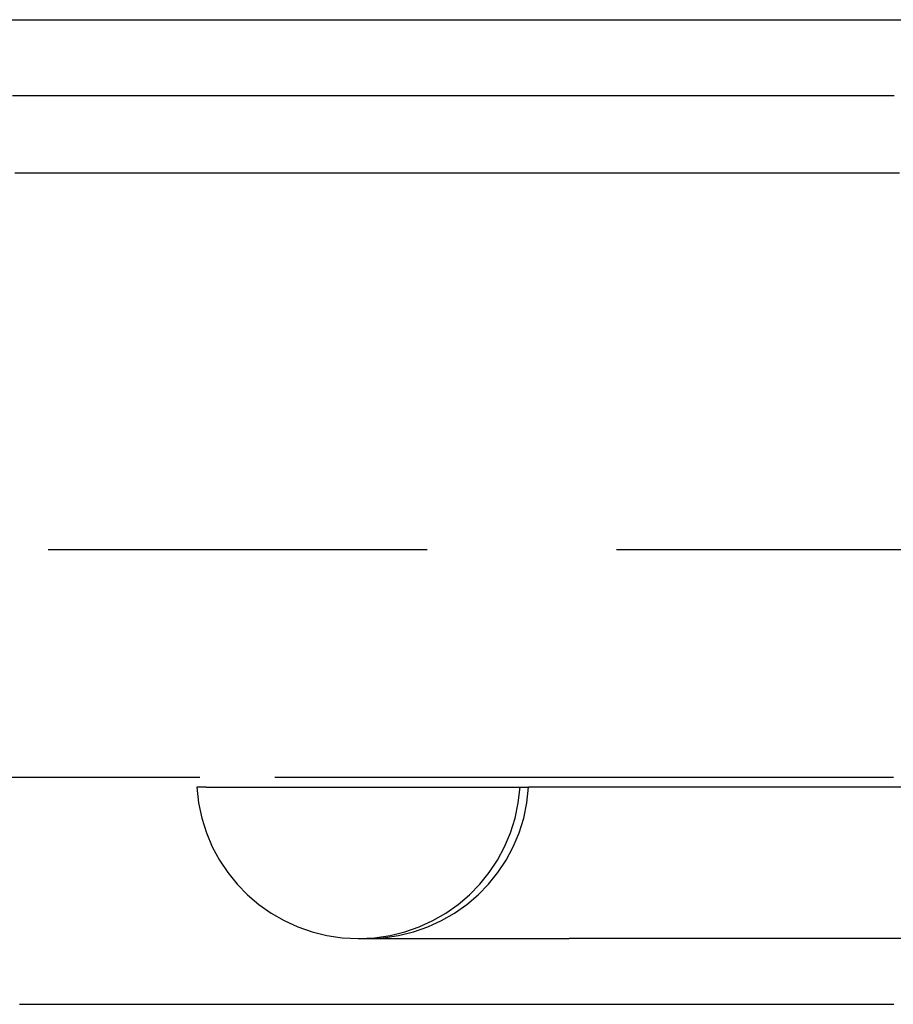
# Model space of a CAD drawing. Extents: x -42 to 210, y -181 to 3001.
# Drawn here: x -17 to -11, y -169 to -162 of the extents above; entities that cross this region are included whole.
import ezdxf

# ---------------------------------------------------------------- set-up
doc = ezdxf.new("R2010")
doc.units = 0
doc.header["$LTSCALE"] = 10
doc.linetypes.add('VERDECKT', pattern=[0.375, 0.25, -0.125])
doc.layers.get('0').update_dxf_attribs({"linetype": 'CONTINUOUS'})
doc.layers.add('STEMPEL', color=3, linetype='CONTINUOUS')

# ---------------------------------------------------------------- blocks, each defined once
blk = doc.blocks.new('A$C26B0A365')
at = {"color": 3, "linetype": 'CONTINUOUS'}
for p, q in [((-37, -42.5), (-2.5, -42.5)), ((-15.70773, -47.56665), (-15.7688, -47.56665)), ((-10.7957, -47.56665), (-13.3035, -47.56665)), ((-9.89904, -48.5664), (-13.31279, -48.5664))]:
    blk.add_line(p, q, dxfattribs=at)
at = {"color": 1, "linetype": 'VERDECKT'}
for p, q in [((-3, -46), (-26, -46)), ((-37, -47.5), (-15.25562, -47.5)), ((-15.76888, -47.56665), (-15.7688, -47.56665)), ((-15.70773, -47.56665), (-13.57914, -47.56665)), ((-13.3035, -47.56665), (-13.57914, -47.56665)), ((-14.70453, -48.5664), (-14.70456, -48.5664)), ((-14.70453, -48.5664), (-14.70017, -48.5664)), ((-14.70017, -48.5664), (-14.64346, -48.5664)), ((-14.64346, -48.5664), (-13.31279, -48.5664))]:
    blk.add_line(p, q, dxfattribs=at)
at = {"color": 3}
for points in [[(-16.9848, -43, 0), (-16.9151, -43, 0), (-16.8457, -43, 0), (-16.7766, -43, 0), (-16.7078, -43, 0), (-16.6393, -43, 0), (-16.5712, -43, 0), (-16.5033, -43, 0), (-16.4357, -43, 0), (-16.3685, -43, 0), (-16.3016, -43, 0), (-16.235, -43, 0), (-16.1688, -43, 0), (-16.1029, -43, 0), (-16.0374, -43, 0), (-15.9722, -43, 0), (-15.9075, -43, 0), (-15.843, -43, 0), (-15.779, -43, 0), (-15.7154, -43, 0), (-15.6521, -43, 0), (-15.5893, -43, 0), (-15.5268, -43, 0), (-15.4648, -43, 0), (-15.4031, -43, 0), (-15.3419, -43, 0), (-15.2811, -43, 0), (-15.2207, -43, 0), (-15.1608, -43, 0), (-15.1012, -43, 0), (-15.0421, -43, 0), (-14.9835, -43, 0), (-14.9252, -43, 0), (-14.8675, -43, 0), (-14.8101, -43, 0), (-14.7532, -43, 0), (-14.6967, -43, 0), (-14.6407, -43, 0), (-14.5852, -43, 0), (-14.5301, -43, 0), (-14.4755, -43, 0), (-14.4213, -43, 0), (-14.3676, -43, 0), (-14.3144, -43, 0), (-14.2616, -43, 0), (-14.2093, -43, 0), (-14.1575, -43, 0), (-14.1062, -43, 0), (-14.0553, -43, 0), (-14.005, -43, 0), (-13.9551, -43, 0), (-13.9058, -43, 0), (-13.8569, -43, 0), (-13.8085, -43, 0), (-13.7607, -43, 0), (-13.7133, -43, 0), (-13.6664, -43, 0), (-13.6201, -43, 0), (-13.5742, -43, 0), (-13.5288, -43, 0), (-13.484, -43, 0), (-13.4396, -43, 0), (-13.3958, -43, 0), (-13.3524, -43, 0), (-13.3096, -43, 0), (-13.2673, -43, 0), (-13.2254, -43, 0), (-13.1841, -43, 0), (-13.1433, -43, 0), (-13.1029, -43, 0), (-13.0631, -43, 0), (-13.0238, -43, 0), (-12.985, -43, 0), (-12.9467, -43, 0), (-12.9089, -43, 0), (-12.8716, -43, 0), (-12.8348, -43, 0), (-12.7985, -43, 0), (-12.7627, -43, 0), (-12.7274, -43, 0), (-12.6926, -43, 0), (-12.6583, -43, 0), (-12.6245, -43, 0), (-12.5912, -43, 0), (-12.5584, -43, 0)], [(-12.5584, -43, 0), (-12.5222, -43, 0), (-12.4855, -43, 0), (-12.4481, -43, 0), (-12.4101, -43, 0), (-12.3715, -43, 0), (-12.3324, -43, 0), (-12.2926, -43, 0), (-12.2523, -43, 0), (-12.2114, -43, 0), (-12.1699, -43, 0), (-12.1278, -43, 0), (-12.0851, -43, 0), (-12.0419, -43, 0), (-11.9981, -43, 0), (-11.9537, -43, 0), (-11.9088, -43, 0), (-11.8632, -43, 0), (-11.8171, -43, 0), (-11.7705, -43, 0), (-11.7233, -43, 0), (-11.6755, -43, 0), (-11.6272, -43, 0), (-11.5783, -43, 0), (-11.5289, -43, 0), (-11.4789, -43, 0), (-11.4283, -43, 0), (-11.3773, -43, 0), (-11.3256, -43, 0), (-11.2735, -43, 0), (-11.2208, -43, 0), (-11.1675, -43, 0)], [(-16.9701, -43.51, 0), (-16.9126, -43.51, 0), (-16.8554, -43.51, 0), (-16.7985, -43.51, 0), (-16.7419, -43.51, 0), (-16.6857, -43.51, 0), (-16.6298, -43.51, 0), (-16.5743, -43.51, 0), (-16.519, -43.51, 0), (-16.4641, -43.51, 0), (-16.4096, -43.51, 0), (-16.3554, -43.51, 0), (-16.3015, -43.51, 0), (-16.2479, -43.51, 0), (-16.1947, -43.51, 0), (-16.1419, -43.51, 0), (-16.0893, -43.51, 0), (-16.0372, -43.51, 0), (-15.9853, -43.51, 0), (-15.9338, -43.51, 0), (-15.8827, -43.51, 0), (-15.8319, -43.51, 0), (-15.7815, -43.51, 0), (-15.7314, -43.51, 0), (-15.6817, -43.51, 0), (-15.6323, -43.51, 0), (-15.5833, -43.51, 0), (-15.5346, -43.51, 0), (-15.4863, -43.51, 0), (-15.4384, -43.51, 0), (-15.3908, -43.51, 0), (-15.3436, -43.51, 0), (-15.2967, -43.51, 0), (-15.2502, -43.51, 0), (-15.2041, -43.51, 0), (-15.1583, -43.51, 0), (-15.113, -43.51, 0), (-15.0679, -43.51, 0), (-15.0233, -43.51, 0), (-14.979, -43.51, 0), (-14.9351, -43.51, 0), (-14.8916, -43.51, 0), (-14.8484, -43.51, 0), (-14.8057, -43.51, 0), (-14.7633, -43.51, 0), (-14.7212, -43.51, 0), (-14.6796, -43.51, 0), (-14.6383, -43.51, 0), (-14.5974, -43.51, 0), (-14.5569, -43.51, 0), (-14.5168, -43.51, 0), (-14.4771, -43.51, 0), (-14.4378, -43.51, 0), (-14.3988, -43.51, 0), (-14.3602, -43.51, 0), (-14.322, -43.51, 0), (-14.2843, -43.51, 0), (-14.2469, -43.51, 0), (-14.2098, -43.51, 0), (-14.1732, -43.51, 0), (-14.137, -43.51, 0), (-14.1012, -43.51, 0), (-14.0657, -43.51, 0), (-14.0307, -43.51, 0), (-13.9961, -43.51, 0), (-13.9618, -43.51, 0), (-13.928, -43.51, 0), (-13.8945, -43.51, 0), (-13.8615, -43.51, 0)], [(-13.8615, -43.51, 0), (-13.8287, -43.51, 0), (-13.7954, -43.51, 0), (-13.7616, -43.51, 0), (-13.7272, -43.51, 0), (-13.6924, -43.51, 0), (-13.6571, -43.51, 0), (-13.6213, -43.51, 0), (-13.585, -43.51, 0), (-13.5482, -43.51, 0), (-13.5109, -43.51, 0), (-13.473, -43.51, 0), (-13.4347, -43.51, 0), (-13.3959, -43.51, 0), (-13.3566, -43.51, 0), (-13.3168, -43.51, 0), (-13.2764, -43.51, 0), (-13.2356, -43.51, 0), (-13.1943, -43.51, 0), (-13.1525, -43.51, 0), (-13.1102, -43.51, 0), (-13.0673, -43.51, 0), (-13.024, -43.51, 0), (-12.9802, -43.51, 0), (-12.9358, -43.51, 0), (-12.891, -43.51, 0), (-12.8457, -43.51, 0), (-12.7998, -43.51, 0), (-12.7535, -43.51, 0), (-12.7066, -43.51, 0), (-12.6593, -43.51, 0), (-12.6115, -43.51, 0), (-12.5631, -43.51, 0), (-12.5143, -43.51, 0), (-12.4649, -43.51, 0), (-12.4151, -43.51, 0), (-12.3648, -43.51, 0), (-12.3139, -43.51, 0), (-12.2626, -43.51, 0), (-12.2108, -43.51, 0), (-12.1585, -43.51, 0), (-12.1056, -43.51, 0), (-12.0523, -43.51, 0), (-11.9985, -43.51, 0), (-11.9442, -43.51, 0), (-11.8894, -43.51, 0), (-11.8341, -43.51, 0), (-11.7783, -43.51, 0), (-11.7221, -43.51, 0), (-11.6653, -43.51, 0), (-11.608, -43.51, 0), (-11.5503, -43.51, 0), (-11.4921, -43.51, 0), (-11.4333, -43.51, 0), (-11.3741, -43.51, 0), (-11.3145, -43.51, 0), (-11.2543, -43.51, 0), (-11.1937, -43.51, 0), (-11.1326, -43.51, 0)], [(-16.9393, -49, 0), (-16.9106, -49, 0), (-16.882, -49, 0), (-16.8534, -49, 0), (-16.8248, -49, 0), (-16.7963, -49, 0), (-16.7678, -49, 0), (-16.7393, -49, 0), (-16.7109, -49, 0), (-16.6825, -49, 0), (-16.6542, -49, 0), (-16.6259, -49, 0), (-16.5977, -49, 0), (-16.5694, -49, 0), (-16.5413, -49, 0), (-16.5131, -49, 0), (-16.485, -49, 0), (-16.457, -49, 0), (-16.4289, -49, 0), (-16.401, -49, 0), (-16.373, -49, 0), (-16.3451, -49, 0), (-16.3173, -49, 0), (-16.2894, -49, 0), (-16.2617, -49, 0), (-16.2339, -49, 0), (-16.2062, -49, 0), (-16.1786, -49, 0), (-16.1509, -49, 0), (-16.1234, -49, 0), (-16.0958, -49, 0), (-16.0683, -49, 0), (-16.0409, -49, 0), (-16.0135, -49, 0), (-15.9861, -49, 0), (-15.9588, -49, 0), (-15.9315, -49, 0), (-15.9042, -49, 0), (-15.877, -49, 0), (-15.8498, -49, 0), (-15.8227, -49, 0), (-15.7956, -49, 0), (-15.7686, -49, 0), (-15.7416, -49, 0), (-15.7146, -49, 0), (-15.6877, -49, 0), (-15.6608, -49, 0), (-15.634, -49, 0), (-15.6072, -49, 0), (-15.5804, -49, 0), (-15.5537, -49, 0), (-15.5271, -49, 0), (-15.5005, -49, 0), (-15.4739, -49, 0), (-15.4473, -49, 0), (-15.4208, -49, 0), (-15.3944, -49, 0), (-15.368, -49, 0), (-15.3416, -49, 0), (-15.3153, -49, 0), (-15.289, -49, 0), (-15.2628, -49, 0), (-15.2366, -49, 0), (-15.2104, -49, 0), (-15.1843, -49, 0), (-15.1583, -49, 0), (-15.1323, -49, 0), (-15.1063, -49, 0), (-15.0804, -49, 0), (-15.0545, -49, 0), (-15.0287, -49, 0), (-15.0029, -49, 0), (-14.9771, -49, 0), (-14.9514, -49, 0), (-14.9257, -49, 0), (-14.9001, -49, 0), (-14.8746, -49, 0), (-14.849, -49, 0), (-14.8235, -49, 0), (-14.7981, -49, 0), (-14.7727, -49, 0), (-14.7474, -49, 0), (-14.7221, -49, 0), (-14.6968, -49, 0), (-14.6716, -49, 0), (-14.6464, -49, 0), (-14.6213, -49, 0), (-14.5962, -49, 0), (-14.5712, -49, 0), (-14.5462, -49, 0), (-14.5213, -49, 0), (-14.4964, -49, 0), (-14.4715, -49, 0), (-14.4467, -49, 0), (-14.422, -49, 0), (-14.3973, -49, 0), (-14.3726, -49, 0), (-14.348, -49, 0), (-14.3234, -49, 0), (-14.2989, -49, 0), (-14.2744, -49, 0), (-14.25, -49, 0), (-14.2256, -49, 0), (-14.2013, -49, 0), (-14.177, -49, 0), (-14.1528, -49, 0), (-14.1286, -49, 0), (-14.1044, -49, 0), (-14.0803, -49, 0), (-14.0563, -49, 0), (-14.0323, -49, 0), (-14.0083, -49, 0), (-13.9844, -49, 0), (-13.9605, -49, 0), (-13.9367, -49, 0), (-13.9129, -49, 0), (-13.8892, -49, 0), (-13.8655, -49, 0), (-13.8419, -49, 0), (-13.8183, -49, 0), (-13.7948, -49, 0), (-13.7713, -49, 0), (-13.7479, -49, 0), (-13.7245, -49, 0), (-13.7012, -49, 0), (-13.6779, -49, 0), (-13.6547, -49, 0), (-13.6315, -49, 0), (-13.6084, -49, 0), (-13.5853, -49, 0), (-13.5622, -49, 0), (-13.5392, -49, 0), (-13.5163, -49, 0), (-13.4934, -49, 0), (-13.4706, -49, 0), (-13.4478, -49, 0), (-13.425, -49, 0), (-13.4024, -49, 0), (-13.3797, -49, 0), (-13.3571, -49, 0), (-13.3346, -49, 0), (-13.3121, -49, 0), (-13.2896, -49, 0), (-13.2673, -49, 0), (-13.2449, -49, 0), (-13.2226, -49, 0), (-13.2004, -49, 0), (-13.1782, -49, 0), (-13.156, -49, 0), (-13.1339, -49, 0), (-13.1119, -49, 0), (-13.0899, -49, 0), (-13.068, -49, 0), (-13.0461, -49, 0), (-13.0242, -49, 0), (-13.0024, -49, 0), (-12.9807, -49, 0), (-12.959, -49, 0), (-12.9374, -49, 0), (-12.9158, -49, 0), (-12.8942, -49, 0), (-12.8727, -49, 0), (-12.8513, -49, 0), (-12.8299, -49, 0), (-12.8085, -49, 0), (-12.7872, -49, 0), (-12.766, -49, 0), (-12.7448, -49, 0), (-12.7237, -49, 0), (-12.7026, -49, 0), (-12.6815, -49, 0), (-12.6606, -49, 0), (-12.6396, -49, 0), (-12.6187, -49, 0), (-12.5979, -49, 0), (-12.5771, -49, 0), (-12.5564, -49, 0), (-12.5357, -49, 0), (-12.5151, -49, 0), (-12.4945, -49, 0), (-12.4739, -49, 0), (-12.4535, -49, 0), (-12.433, -49, 0), (-12.4127, -49, 0), (-12.3923, -49, 0), (-12.3721, -49, 0), (-12.3519, -49, 0), (-12.3317, -49, 0), (-12.3116, -49, 0), (-12.2915, -49, 0), (-12.2715, -49, 0), (-12.2515, -49, 0), (-12.2316, -49, 0), (-12.2118, -49, 0), (-12.192, -49, 0), (-12.1722, -49, 0), (-12.1525, -49, 0), (-12.1329, -49, 0), (-12.1133, -49, 0), (-12.0938, -49, 0), (-12.0743, -49, 0), (-12.0549, -49, 0), (-12.0355, -49, 0), (-12.0162, -49, 0), (-11.9969, -49, 0), (-11.9777, -49, 0), (-11.9585, -49, 0), (-11.9394, -49, 0), (-11.9204, -49, 0), (-11.9014, -49, 0), (-11.8824, -49, 0), (-11.8635, -49, 0), (-11.8447, -49, 0), (-11.8259, -49, 0), (-11.8072, -49, 0), (-11.7885, -49, 0), (-11.7699, -49, 0), (-11.7513, -49, 0), (-11.7328, -49, 0), (-11.7143, -49, 0), (-11.6959, -49, 0), (-11.6776, -49, 0), (-11.6593, -49, 0), (-11.641, -49, 0), (-11.6228, -49, 0), (-11.6047, -49, 0), (-11.5866, -49, 0), (-11.5686, -49, 0), (-11.5506, -49, 0), (-11.5327, -49, 0), (-11.5149, -49, 0), (-11.4971, -49, 0), (-11.4793, -49, 0), (-11.4617, -49, 0), (-11.444, -49, 0), (-11.4264, -49, 0), (-11.4089, -49, 0), (-11.3915, -49, 0), (-11.3741, -49, 0), (-11.3567, -49, 0), (-11.3394, -49, 0), (-11.3222, -49, 0), (-11.305, -49, 0), (-11.2879, -49, 0), (-11.2708, -49, 0), (-11.2538, -49, 0), (-11.2368, -49, 0), (-11.2199, -49, 0), (-11.203, -49, 0), (-11.1862, -49, 0), (-11.1695, -49, 0)]]:
    blk.add_polyline3d(points, dxfattribs=at)
at = {"color": 1}
blk.add_polyline3d([(-15.2552, -47.5, 0), (-15.2307, -47.5, 0), (-15.2062, -47.5, 0), (-15.1817, -47.5, 0), (-15.1573, -47.5, 0), (-15.1329, -47.5, 0), (-15.1086, -47.5, 0), (-15.0843, -47.5, 0), (-15.06, -47.5, 0), (-15.0358, -47.5, 0), (-15.0116, -47.5, 0), (-14.9875, -47.5, 0), (-14.9634, -47.5, 0), (-14.9393, -47.5, 0), (-14.9153, -47.5, 0), (-14.8913, -47.5, 0), (-14.8674, -47.5, 0), (-14.8435, -47.5, 0), (-14.8196, -47.5, 0), (-14.7958, -47.5, 0), (-14.772, -47.5, 0), (-14.7482, -47.5, 0), (-14.7245, -47.5, 0), (-14.7009, -47.5, 0), (-14.6772, -47.5, 0), (-14.6537, -47.5, 0), (-14.6301, -47.5, 0), (-14.6066, -47.5, 0), (-14.5831, -47.5, 0), (-14.5597, -47.5, 0), (-14.5363, -47.5, 0), (-14.513, -47.5, 0), (-14.4897, -47.5, 0), (-14.4664, -47.5, 0), (-14.4432, -47.5, 0), (-14.42, -47.5, 0), (-14.3968, -47.5, 0), (-14.3737, -47.5, 0), (-14.3507, -47.5, 0), (-14.3276, -47.5, 0), (-14.3046, -47.5, 0), (-14.2817, -47.5, 0), (-14.2588, -47.5, 0), (-14.2359, -47.5, 0), (-14.2131, -47.5, 0), (-14.1903, -47.5, 0), (-14.1676, -47.5, 0), (-14.1448, -47.5, 0), (-14.1222, -47.5, 0), (-14.0995, -47.5, 0), (-14.077, -47.5, 0), (-14.0544, -47.5, 0), (-14.0319, -47.5, 0), (-14.0094, -47.5, 0), (-13.987, -47.5, 0), (-13.9646, -47.5, 0), (-13.9423, -47.5, 0), (-13.92, -47.5, 0), (-13.8977, -47.5, 0), (-13.8755, -47.5, 0), (-13.8533, -47.5, 0), (-13.8311, -47.5, 0), (-13.809, -47.5, 0), (-13.787, -47.5, 0), (-13.7649, -47.5, 0), (-13.7429, -47.5, 0), (-13.721, -47.5, 0), (-13.6991, -47.5, 0), (-13.6772, -47.5, 0), (-13.6554, -47.5, 0), (-13.6336, -47.5, 0), (-13.6119, -47.5, 0), (-13.5902, -47.5, 0), (-13.5685, -47.5, 0), (-13.5469, -47.5, 0), (-13.5254, -47.5, 0), (-13.5038, -47.5, 0), (-13.4824, -47.5, 0), (-13.4609, -47.5, 0), (-13.4395, -47.5, 0), (-13.4182, -47.5, 0), (-13.3969, -47.5, 0), (-13.3756, -47.5, 0), (-13.3544, -47.5, 0), (-13.3332, -47.5, 0), (-13.312, -47.5, 0), (-13.291, -47.5, 0), (-13.2699, -47.5, 0), (-13.2489, -47.5, 0), (-13.2279, -47.5, 0), (-13.207, -47.5, 0), (-13.1861, -47.5, 0), (-13.1653, -47.5, 0), (-13.1445, -47.5, 0), (-13.1238, -47.5, 0), (-13.1031, -47.5, 0), (-13.0824, -47.5, 0), (-13.0618, -47.5, 0), (-13.0412, -47.5, 0), (-13.0207, -47.5, 0), (-13.0002, -47.5, 0), (-12.9798, -47.5, 0), (-12.9594, -47.5, 0), (-12.9391, -47.5, 0), (-12.9188, -47.5, 0), (-12.8985, -47.5, 0), (-12.8783, -47.5, 0), (-12.8581, -47.5, 0), (-12.838, -47.5, 0), (-12.8179, -47.5, 0), (-12.7979, -47.5, 0), (-12.7779, -47.5, 0), (-12.758, -47.5, 0), (-12.7381, -47.5, 0), (-12.7183, -47.5, 0), (-12.6985, -47.5, 0), (-12.6787, -47.5, 0), (-12.659, -47.5, 0), (-12.6393, -47.5, 0), (-12.6197, -47.5, 0), (-12.6001, -47.5, 0), (-12.5806, -47.5, 0), (-12.5611, -47.5, 0), (-12.5417, -47.5, 0), (-12.5223, -47.5, 0), (-12.503, -47.5, 0), (-12.4837, -47.5, 0), (-12.4644, -47.5, 0), (-12.4452, -47.5, 0), (-12.4261, -47.5, 0), (-12.407, -47.5, 0), (-12.3879, -47.5, 0), (-12.3689, -47.5, 0), (-12.3499, -47.5, 0), (-12.331, -47.5, 0), (-12.3121, -47.5, 0), (-12.2933, -47.5, 0), (-12.2745, -47.5, 0), (-12.2558, -47.5, 0), (-12.2371, -47.5, 0), (-12.2185, -47.5, 0), (-12.1999, -47.5, 0), (-12.1813, -47.5, 0), (-12.1629, -47.5, 0), (-12.1444, -47.5, 0), (-12.126, -47.5, 0), (-12.1077, -47.5, 0), (-12.0894, -47.5, 0), (-12.0711, -47.5, 0), (-12.0529, -47.5, 0), (-12.0348, -47.5, 0), (-12.0166, -47.5, 0), (-11.9986, -47.5, 0), (-11.9806, -47.5, 0), (-11.9626, -47.5, 0), (-11.9447, -47.5, 0), (-11.9268, -47.5, 0), (-11.909, -47.5, 0), (-11.8912, -47.5, 0), (-11.8734, -47.5, 0), (-11.8557, -47.5, 0), (-11.8381, -47.5, 0), (-11.8205, -47.5, 0), (-11.8029, -47.5, 0), (-11.7854, -47.5, 0), (-11.768, -47.5, 0), (-11.7506, -47.5, 0), (-11.7332, -47.5, 0), (-11.7159, -47.5, 0), (-11.6986, -47.5, 0), (-11.6814, -47.5, 0), (-11.6642, -47.5, 0), (-11.6471, -47.5, 0), (-11.63, -47.5, 0), (-11.6129, -47.5, 0), (-11.596, -47.5, 0), (-11.579, -47.5, 0), (-11.5621, -47.5, 0), (-11.5453, -47.5, 0), (-11.5285, -47.5, 0), (-11.5117, -47.5, 0), (-11.495, -47.5, 0), (-11.4784, -47.5, 0), (-11.4618, -47.5, 0), (-11.4452, -47.5, 0), (-11.4287, -47.5, 0), (-11.4122, -47.5, 0), (-11.3958, -47.5, 0), (-11.3794, -47.5, 0), (-11.3631, -47.5, 0), (-11.3469, -47.5, 0), (-11.3306, -47.5, 0), (-11.3145, -47.5, 0), (-11.2983, -47.5, 0), (-11.2823, -47.5, 0), (-11.2662, -47.5, 0), (-11.2503, -47.5, 0), (-11.2343, -47.5, 0), (-11.2184, -47.5, 0), (-11.2026, -47.5, 0), (-11.1868, -47.5, 0), (-11.1711, -47.5, 0)], dxfattribs=at)
at = {"color": 1, "linetype": 'VERDECKT'}
for centre, start, end in [((-14.70456, -47.5), 183.583322, 270), ((-14.70022, -47.5), 270, 356.416678), ((-14.64346, -47.5), 270, 356.416678)]:
    blk.add_arc(centre, 1.0664, start, end, dxfattribs=at)

msp = doc.modelspace()

# ---------------------------------------------------------------- block references
at = {"layer": 'STEMPEL'}
msp.add_blockref('A$C26B0A365', (0, -120), dxfattribs=at)

doc.saveas('drawing.dxf')
